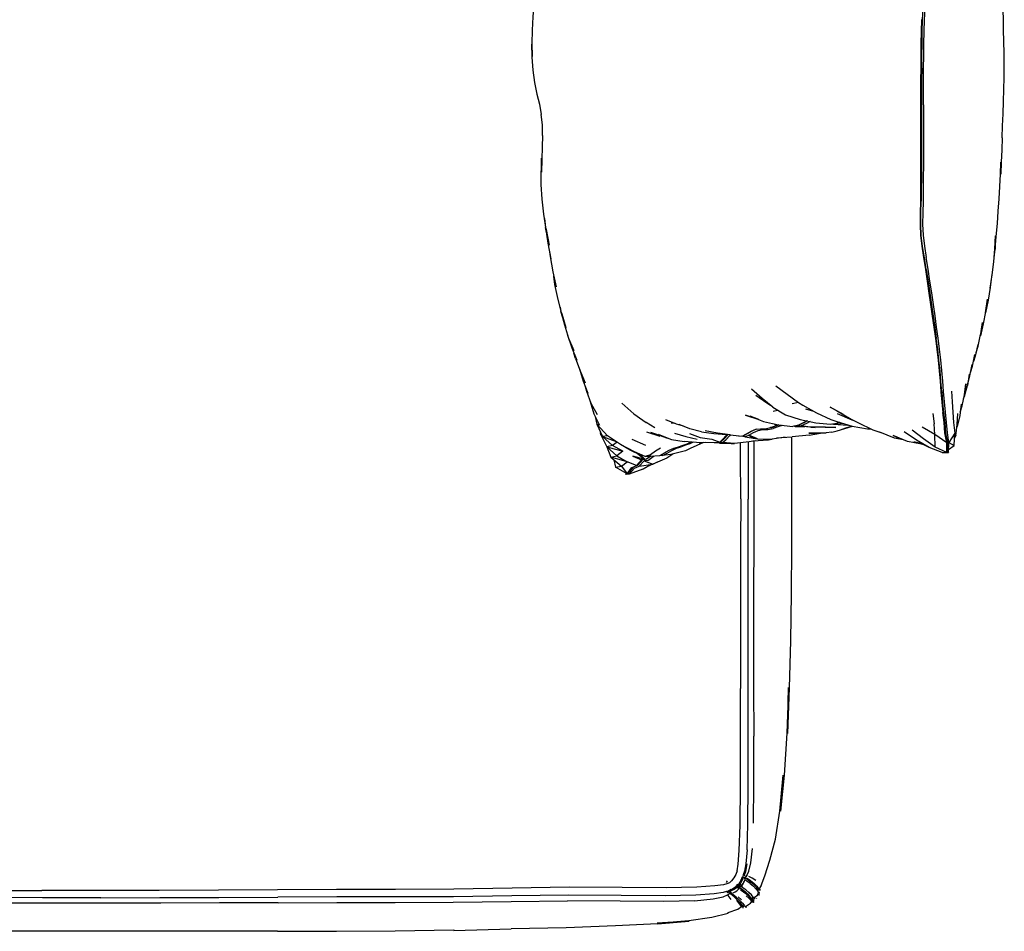
# Model space of a CAD drawing. Units: metres. Extents: x -0.39 to 0.91, y -0.41 to 0.86.
# Drawn here: x 0.23 to 0.91, y -0.41 to 0.22 of the extents above; entities that cross this region are included whole.
import ezdxf

# ---------------------------------------------------------------- set-up
doc = ezdxf.new("R2010")
doc.units = ezdxf.units.M
doc.header["$MEASUREMENT"] = 0

# ---------------------------------------------------------------- blocks, each defined once
blk = doc.blocks.new('e71f1d59-efa6-4c05-8903-e4223ba78866')
for p, q in [((0.85422, 0.14803), (0.85421, 0.13956)), ((0.61441, -0.0114), (0.61323, -0.00762)), ((0.88805, -0.02229), (0.88675, -0.03012)), ((0.62447, -0.04144), (0.62501, -0.04255)), ((0.74736, -0.04237), (0.74927, -0.04342)), ((0.75166, -0.04815), (0.75475, -0.04727)), ((0.78001, -0.04819), (0.77452, -0.04656)), ((0.86283, -0.04979), (0.8636, -0.05698)), ((0.66951, -0.05959), (0.66353, -0.05595)), ((0.68356, -0.05671), (0.68081, -0.05631)), ((0.75089, -0.05932), (0.74998, -0.05948)), ((0.75272, -0.05695), (0.75397, -0.05798)), ((0.75569, -0.05762), (0.75488, -0.05782)), ((0.76925, -0.05786), (0.77014, -0.05755)), ((0.77668, -0.05911), (0.77278, -0.05877)), ((0.77737, -0.0553), (0.77493, -0.0567)), ((0.796, -0.05641), (0.79682, -0.05616)), ((0.79777, -0.05578), (0.79682, -0.05616)), ((0.79966, -0.06059), (0.80295, -0.05941)), ((0.80295, -0.05941), (0.80627, -0.05841)), ((0.81734, -0.06024), (0.81939, -0.06033)), ((0.86415, -0.06441), (0.85523, -0.05929)), ((0.87964, -0.05874), (0.87974, -0.05729)), ((0.66319, -0.07203), (0.65361, -0.06787)), ((0.66366, -0.06252), (0.67282, -0.06534)), ((0.68096, -0.06777), (0.68992, -0.06927)), ((0.71925, -0.06431), (0.713, -0.06344)), ((0.72185, -0.06457), (0.73022, -0.06546)), ((0.73196, -0.06602), (0.72937, -0.06538)), ((0.73022, -0.06546), (0.73112, -0.06523)), ((0.73196, -0.06602), (0.73802, -0.06674)), ((0.75998, -0.06621), (0.75099, -0.06754)), ((0.75409, -0.06667), (0.76499, -0.06581)), ((0.76458, -0.06584), (0.76457, -0.08005)), ((0.77672, -0.06469), (0.76499, -0.06581)), ((0.87776, -0.06704), (0.87871, -0.0653)), ((0.67697, -0.07666), (0.67947, -0.07516)), ((0.69258, -0.06938), (0.68992, -0.06927)), ((0.70122, -0.07007), (0.69258, -0.06938)), ((0.70465, -0.06989), (0.70122, -0.07007)), ((0.71079, -0.0702), (0.70328, -0.06983)), ((0.71466, -0.06953), (0.71549, -0.06922)), ((0.73944, -0.06859), (0.73508, -0.06943)), ((0.85692, -0.07179), (0.85338, -0.0704)), ((0.64099, -0.08188), (0.64209, -0.08709)), ((0.65757, -0.08563), (0.66101, -0.08179)), ((0.66359, -0.0815), (0.66272, -0.08162)), ((0.66657, -0.07937), (0.66359, -0.0815)), ((0.66633, -0.07939), (0.66628, -0.07941)), ((0.65862, -0.08628), (0.66207, -0.08263)), ((0.72914, -0.10913), (0.72911, -0.14034)), ((0.73144, -0.36988), (0.73117, -0.36963)), ((0.71921, -0.37588), (0.72006, -0.37484)), ((0.72796, -0.37638), (0.7294, -0.37769)), ((0.73198, -0.37121), (0.73093, -0.37022)), ((0.73217, -0.37389), (0.73213, -0.37302)), ((0.73284, -0.37202), (0.73268, -0.37187)), ((0.73318, -0.37147), (0.73308, -0.37138)), ((0.71931, -0.38221), (0.72024, -0.38184)), ((0.71935, -0.38205), (0.72046, -0.38309)), ((0.72184, -0.38348), (0.71997, -0.38177)), ((0.72091, -0.38135), (0.72262, -0.38292)), ((0.72136, -0.38333), (0.72104, -0.38369)), ((0.72294, -0.38322), (0.72332, -0.38358)), ((0.72575, -0.37829), (0.72567, -0.37836)), ((0.72872, -0.37918), (0.7264, -0.3771)), ((0.72674, -0.37822), (0.727, -0.378)), ((0.72707, -0.3774), (0.72898, -0.37912)), ((0.7271, -0.37766), (0.72713, -0.37773)), ((0.72797, -0.38028), (0.72816, -0.37979)), ((0.72822, -0.3795), (0.72812, -0.3794)), ((0.72885, -0.37917), (0.72869, -0.37903)), ((0.72983, -0.37809), (0.73015, -0.37838)), ((0.74176, -0.38101), (0.7411, -0.38109)), ((0.74141, -0.38324), (0.74131, -0.38311)), ((0.74183, -0.38117), (0.74178, -0.3811)), ((0.74195, -0.38166), (0.74189, -0.38163)), ((0.74219, -0.38275), (0.74229, -0.38291)), ((0.72098, -0.38358), (0.7212, -0.38379)), ((0.72116, -0.38386), (0.72145, -0.38341)), ((0.7297, -0.38794), (0.72733, -0.38588)), ((0.73529, -0.38565), (0.7351, -0.38547)), ((0.73576, -0.38599), (0.73575, -0.38629)), ((0.73581, -0.38613), (0.73575, -0.38608)), ((0.73577, -0.38634), (0.73575, -0.38629)), ((0.73617, -0.38685), (0.73679, -0.38676)), ((0.73682, -0.38705), (0.73631, -0.38712)), ((0.73679, -0.38702), (0.73647, -0.38673)), ((0.7389, -0.38676), (0.73878, -0.3866)), ((0.7402, -0.38694), (0.74039, -0.38677)), ((0.74188, -0.38405), (0.7412, -0.38414)), ((0.74191, -0.38394), (0.74194, -0.38399)), ((0.72994, -0.39223), (0.73005, -0.39235)), ((0.73269, -0.39234), (0.73274, -0.39239)), ((0.73443, -0.39255), (0.73444, -0.39258)), ((0.40708, -0.4098), (0.12159, -0.40986))]:
    blk.add_line(p, q)
for points in [[(0.8556, 0.22422, 0), (0.85604, 0.23251, 0), (0.85649, 0.24096, 0), (0.85688, 0.24941, 0), (0.85725, 0.25785, 0), (0.85769, 0.26604, 0), (0.85845, 0.27423, 0), (0.85911, 0.28266, 0)], [(0.85655, 0.20745, 0), (0.85671, 0.21595, 0), (0.85692, 0.22417, 0), (0.85781, 0.24089, 0), (0.85821, 0.24934, 0), (0.85858, 0.25779, 0)], [(0.91185, 0.16728, 0), (0.91214, 0.17571, 0), (0.91235, 0.18413, 0), (0.91242, 0.19251, 0), (0.91235, 0.20084, 0), (0.91217, 0.20909, 0), (0.91197, 0.21726, 0), (0.91176, 0.22542, 0), (0.91146, 0.23359, 0), (0.91104, 0.24175, 0), (0.91054, 0.24989, 0)], [(0.58522, 0.23553, 0), (0.58452, 0.22627, 0), (0.58408, 0.21698, 0), (0.58396, 0.20773, 0), (0.58427, 0.19862, 0), (0.58395, 0.20729, 0), (0.58399, 0.19813, 0), (0.58456, 0.18914, 0)], [(0.85481, 0.22425, 0), (0.85461, 0.21607, 0), (0.85449, 0.20757, 0), (0.85438, 0.19909, 0), (0.85432, 0.19059, 0), (0.85426, 0.18209, 0), (0.85424, 0.17358, 0)], [(0.85502, 0.19055, 0), (0.85508, 0.19905, 0), (0.85522, 0.20752, 0), (0.85538, 0.21601, 0), (0.8556, 0.22422, 0)], [(0.85625, 0.16497, 0), (0.85626, 0.1735, 0), (0.85629, 0.18201, 0), (0.85635, 0.19051, 0), (0.8564, 0.19899, 0), (0.85655, 0.20745, 0)], [(0.58456, 0.18914, 0), (0.58569, 0.18049, 0), (0.58731, 0.17232, 0), (0.58922, 0.1655, 0), (0.59054, 0.15821, 0)], [(0.85502, 0.19055, 0), (0.85496, 0.18205, 0), (0.85493, 0.17354, 0), (0.85492, 0.16501, 0), (0.85491, 0.15649, 0), (0.85488, 0.14799, 0), (0.85484, 0.13952, 0), (0.85482, 0.1311, 0), (0.85481, 0.12274, 0), (0.85477, 0.11444, 0), (0.85469, 0.10615, 0), (0.85459, 0.0979, 0)], [(0.85424, 0.17358, 0), (0.85424, 0.16505, 0), (0.85424, 0.15653, 0), (0.85422, 0.14803, 0)], [(0.85625, 0.16497, 0), (0.85624, 0.15645, 0), (0.85621, 0.14795, 0), (0.85618, 0.13948, 0), (0.85615, 0.13107, 0), (0.85614, 0.12272, 0), (0.85609, 0.11442, 0), (0.85601, 0.10616, 0), (0.85591, 0.09792, 0), (0.85575, 0.08981, 0), (0.85566, 0.08197, 0), (0.85598, 0.07437, 0), (0.85689, 0.06676, 0), (0.85818, 0.05887, 0)], [(0.91093, 0.14202, 0), (0.91122, 0.15043, 0), (0.91153, 0.15885, 0), (0.91185, 0.16728, 0)], [(0.59145, 0.14359, 0), (0.59137, 0.15121, 0), (0.59054, 0.15821, 0)], [(0.59145, 0.14359, 0), (0.59122, 0.13561, 0), (0.59089, 0.12715, 0), (0.59074, 0.11812, 0), (0.59077, 0.12795, 0), (0.59043, 0.1191, 0)], [(0.85421, 0.13956, 0), (0.8542, 0.13114, 0), (0.85422, 0.12279, 0), (0.8542, 0.11448, 0)], [(0.91093, 0.14202, 0), (0.91063, 0.1336, 0), (0.91029, 0.12518, 0), (0.9099, 0.11673, 0), (0.91005, 0.12506, 0)], [(0.9082, 0.09111, 0), (0.90878, 0.09972, 0), (0.90932, 0.10822, 0), (0.90975, 0.11667, 0), (0.91005, 0.12506, 0)], [(0.59384, 0.07818, 0), (0.59218, 0.08895, 0), (0.59107, 0.09948, 0), (0.5905, 0.10959, 0), (0.59043, 0.1191, 0)], [(0.8542, 0.11448, 0), (0.85415, 0.10618, 0), (0.85407, 0.09791, 0), (0.85392, 0.08976, 0), (0.85382, 0.08186, 0), (0.85411, 0.07422, 0), (0.85499, 0.06662, 0), (0.85628, 0.05874, 0)], [(0.8582, 0.05051, 0), (0.85687, 0.05866, 0), (0.85557, 0.06654, 0), (0.85467, 0.07419, 0), (0.85435, 0.08186, 0), (0.85444, 0.08977, 0), (0.85459, 0.0979, 0)], [(0.90639, 0.07389, 0), (0.90599, 0.06452, 0), (0.90687, 0.0735, 0), (0.90758, 0.08238, 0), (0.9082, 0.09111, 0)], [(0.59263, 0.08606, 0), (0.59338, 0.0796, 0), (0.59503, 0.06877, 0), (0.59723, 0.05799, 0)], [(0.59384, 0.07818, 0), (0.59609, 0.0674, 0), (0.59338, 0.0796, 0), (0.59384, 0.07818, 0)], [(0.90526, 0.05848, 0), (0.90599, 0.06452, 0), (0.90581, 0.06492, 0), (0.90639, 0.07389, 0)], [(0.59595, 0.06426, 0), (0.59657, 0.0596, 0), (0.59848, 0.04887, 0), (0.60086, 0.03839, 0)], [(0.90253, 0.0376, 0), (0.90397, 0.04672, 0), (0.90504, 0.05584, 0), (0.90581, 0.06492, 0)], [(0.85628, 0.05874, 0), (0.85762, 0.05058, 0), (0.85887, 0.0423, 0), (0.86005, 0.0341, 0), (0.86121, 0.02602, 0), (0.86235, 0.01807, 0), (0.86345, 0.01026, 0)], [(0.86742, -0.00487, 0), (0.86642, 0.00272, 0), (0.86535, 0.01041, 0), (0.86424, 0.01822, 0), (0.8631, 0.02617, 0), (0.86193, 0.03424, 0), (0.86076, 0.04244, 0), (0.85952, 0.05071, 0), (0.85818, 0.05887, 0)], [(0.8582, 0.05051, 0), (0.85945, 0.04224, 0), (0.86062, 0.03403, 0), (0.86179, 0.02594, 0), (0.86294, 0.01798, 0), (0.86405, 0.01015, 0), (0.86513, 0.00245, 0)], [(0.6036, 0.02426, 0), (0.60419, 0.02137, 0), (0.60476, 0.01968, 0), (0.60224, 0.02964, 0), (0.60003, 0.04004, 0), (0.59918, 0.04581, 0)], [(0.90365, 0.04717, 0), (0.90259, 0.03805, 0), (0.90119, 0.02903, 0), (0.89943, 0.02031, 0)], [(0.89943, 0.02031, 0), (0.90071, 0.02978, 0), (0.89941, 0.02109, 0), (0.89783, 0.01264, 0), (0.89589, 0.00435, 0), (0.89735, 0.0137, 0), (0.89598, 0.00534, 0)], [(0.60476, 0.01968, 0), (0.60755, 0.01021, 0), (0.60419, 0.02137, 0), (0.60662, 0.01187, 0), (0.60951, 0.00281, 0), (0.61307, -0.00587, 0)], [(0.86345, 0.01026, 0), (0.86452, 0.00257, 0), (0.86552, -0.00502, 0), (0.86641, -0.0125, 0), (0.86712, -0.01993, 0), (0.86773, -0.02729, 0), (0.86834, -0.03456, 0), (0.86894, -0.04179, 0), (0.86968, -0.0489, 0)], [(0.61536, -0.01284, 0), (0.61189, -0.00433, 0), (0.60893, 0.00454, 0)], [(0.86892, -0.03473, 0), (0.86833, -0.02746, 0), (0.86773, -0.02009, 0), (0.86701, -0.01266, 0), (0.86613, -0.00515, 0), (0.86513, 0.00245, 0)], [(0.89277, -0.00732, 0), (0.89414, -0.00288, 0), (0.89598, 0.00534, 0)], [(0.8702, -0.03442, 0), (0.86961, -0.02714, 0), (0.86901, -0.01978, 0), (0.86831, -0.01235, 0), (0.86742, -0.00487, 0)], [(0.89399, -0.00175, 0), (0.89222, -0.00984, 0), (0.89102, -0.01362, 0)], [(0.61441, -0.0114, 0), (0.61745, -0.01995, 0), (0.62093, -0.02833, 0)], [(0.88898, -0.02125, 0), (0.89039, -0.01668, 0), (0.89204, -0.00868, 0)], [(0.61701, -0.01872, 0), (0.61952, -0.02709, 0), (0.62281, -0.03547, 0)], [(0.88681, -0.02979, 0), (0.88857, -0.0234, 0), (0.89007, -0.01554, 0)], [(0.62104, -0.03095, 0), (0.62188, -0.03424, 0), (0.62501, -0.04255, 0), (0.62929, -0.05038, 0)], [(0.75155, -0.04527, 0), (0.744, -0.03915, 0), (0.73671, -0.03285, 0)], [(0.75368, -0.03044, 0), (0.76157, -0.03625, 0), (0.76945, -0.04195, 0), (0.76486, -0.04298, 0)], [(0.88407, -0.03959, 0), (0.88474, -0.03773, 0), (0.8847, -0.03674, 0), (0.88578, -0.02898, 0), (0.88474, -0.03773, 0), (0.88675, -0.03012, 0)], [(0.62433, -0.04074, 0), (0.62447, -0.04144, 0), (0.62711, -0.04981, 0)], [(0.7396, -0.03704, 0), (0.74736, -0.04237, 0), (0.74986, -0.0439, 0)], [(0.86892, -0.03473, 0), (0.86952, -0.04194, 0), (0.87024, -0.04905, 0), (0.87105, -0.05618, 0), (0.8716, -0.06334, 0), (0.87301, -0.07009, 0), (0.87306, -0.07642, 0), (0.87248, -0.07684, 0), (0.87249, -0.07003, 0), (0.86415, -0.06441, 0), (0.8636, -0.05698, 0)], [(0.87397, -0.06992, 0), (0.87284, -0.06307, 0), (0.87228, -0.05594, 0), (0.8715, -0.04877, 0), (0.87079, -0.04165, 0), (0.8702, -0.03442, 0)], [(0.87563, -0.03425, 0), (0.87618, -0.04155, 0), (0.87668, -0.04882, 0), (0.87719, -0.05604, 0), (0.878, -0.06341, 0), (0.87397, -0.06992, 0), (0.87745, -0.07195, 0)], [(0.88172, -0.0487, 0), (0.88301, -0.04436, 0), (0.8847, -0.03674, 0)], [(0.65266, -0.04805, 0), (0.64648, -0.0426, 0), (0.65489, -0.04995, 0), (0.66104, -0.05441, 0), (0.66353, -0.05595, 0)], [(0.75155, -0.04527, 0), (0.76028, -0.05053, 0), (0.7706, -0.05378, 0), (0.78149, -0.05622, 0), (0.79165, -0.05708, 0)], [(0.76945, -0.04195, 0), (0.77242, -0.04397, 0), (0.78189, -0.04924, 0), (0.7918, -0.05389, 0), (0.79597, -0.05514, 0), (0.80671, -0.05854, 0), (0.81734, -0.06024, 0)], [(0.80062, -0.05048, 0), (0.79144, -0.04526, 0), (0.7958, -0.04762, 0), (0.80584, -0.05358, 0)], [(0.88246, -0.04328, 0), (0.88141, -0.05097, 0), (0.87964, -0.05874, 0), (0.87951, -0.05909, 0)], [(0.62711, -0.04981, 0), (0.63093, -0.05783, 0), (0.62916, -0.05708, 0), (0.63297, -0.06579, 0)], [(0.62806, -0.05179, 0), (0.62916, -0.05708, 0), (0.63644, -0.06526, 0)], [(0.68931, -0.05845, 0), (0.68446, -0.05708, 0), (0.67713, -0.05406, 0)], [(0.73848, -0.05298, 0), (0.73245, -0.0509, 0), (0.74174, -0.05396, 0), (0.73567, -0.05164, 0), (0.7451, -0.05517, 0), (0.75553, -0.0576, 0), (0.76544, -0.05871, 0)], [(0.79622, -0.04969, 0), (0.80649, -0.05406, 0), (0.80773, -0.0545, 0)], [(0.80584, -0.05358, 0), (0.81069, -0.05591, 0), (0.82095, -0.06112, 0), (0.82799, -0.06345, 0)], [(0.87249, -0.07003, 0), (0.87104, -0.0632, 0), (0.8705, -0.05606, 0), (0.86968, -0.0489, 0)], [(0.87369, -0.07467, 0), (0.87745, -0.07195, 0), (0.878, -0.06341, 0), (0.87871, -0.0653, 0), (0.87974, -0.05729, 0), (0.88001, -0.04972, 0)], [(0.70189, -0.0625, 0), (0.6939, -0.0603, 0), (0.68643, -0.0573, 0)], [(0.72754, -0.06519, 0), (0.73022, -0.06546, 0), (0.73325, -0.06381, 0), (0.73643, -0.06191, 0), (0.73961, -0.0607, 0), (0.74281, -0.06043, 0), (0.7462, -0.06034, 0), (0.74998, -0.05948, 0), (0.75397, -0.05798, 0)], [(0.74012, -0.06066, 0), (0.73734, -0.0618, 0), (0.73414, -0.06371, 0), (0.73112, -0.06523, 0)], [(0.73196, -0.06602, 0), (0.73491, -0.06475, 0), (0.73809, -0.06288, 0), (0.74136, -0.06141, 0), (0.74464, -0.06089, 0), (0.74803, -0.06085, 0), (0.75177, -0.06023, 0)], [(0.74883, -0.05974, 0), (0.75089, -0.05932, 0), (0.75488, -0.05782, 0)], [(0.75856, -0.05794, 0), (0.75576, -0.05881, 0), (0.75177, -0.06023, 0)], [(0.77514, -0.0548, 0), (0.77303, -0.056, 0), (0.76925, -0.05786, 0), (0.76544, -0.05871, 0)], [(0.77493, -0.0567, 0), (0.77122, -0.05826, 0), (0.76743, -0.0589, 0), (0.76612, -0.05855, 0)], [(0.76743, -0.0589, 0), (0.77368, -0.05875, 0), (0.77122, -0.05826, 0)], [(0.77553, -0.05488, 0), (0.77392, -0.05581, 0), (0.77014, -0.05755, 0)], [(0.78794, -0.0592, 0), (0.79539, -0.05954, 0), (0.78805, -0.0592, 0), (0.77734, -0.0592, 0), (0.77122, -0.05826, 0)], [(0.77805, -0.0592, 0), (0.781, -0.0595, 0), (0.77759, -0.0592, 0)], [(0.79165, -0.05708, 0), (0.796, -0.05641, 0), (0.79764, -0.05574, 0)], [(0.79235, -0.05697, 0), (0.79357, -0.05721, 0), (0.79781, -0.05696, 0), (0.79948, -0.05632, 0)], [(0.79252, -0.06262, 0), (0.79622, -0.06182, 0), (0.80697, -0.05858, 0)], [(0.79357, -0.05721, 0), (0.80372, -0.0577, 0), (0.80389, -0.05769, 0)], [(0.81889, -0.06031, 0), (0.81918, -0.0604, 0), (0.8196, -0.06044, 0)], [(0.86443, -0.07299, 0), (0.8563, -0.06738, 0), (0.84825, -0.06135, 0)], [(0.63297, -0.06579, 0), (0.63184, -0.06446, 0), (0.6317, -0.06288, 0)], [(0.63184, -0.06446, 0), (0.6361, -0.07296, 0), (0.64299, -0.07912, 0), (0.65029, -0.08331, 0)], [(0.67343, -0.07384, 0), (0.66998, -0.07581, 0), (0.66636, -0.07839, 0), (0.66282, -0.07962, 0), (0.65537, -0.0764, 0), (0.6456, -0.07114, 0), (0.63644, -0.06526, 0), (0.63297, -0.06579, 0), (0.64262, -0.06923, 0)], [(0.64329, -0.06966, 0), (0.63997, -0.072, 0), (0.63297, -0.06579, 0)], [(0.66649, -0.06272, 0), (0.66921, -0.06371, 0), (0.67817, -0.06675, 0)], [(0.67817, -0.06675, 0), (0.67209, -0.06436, 0), (0.68096, -0.06777, 0)], [(0.68321, -0.06331, 0), (0.69106, -0.06565, 0), (0.69885, -0.06747, 0)], [(0.69345, -0.06349, 0), (0.70089, -0.0663, 0), (0.709, -0.06744, 0), (0.71466, -0.06953, 0), (0.71263, -0.07012, 0), (0.71079, -0.0702, 0)], [(0.70189, -0.0625, 0), (0.71039, -0.06371, 0), (0.71925, -0.06431, 0)], [(0.72185, -0.06457, 0), (0.713, -0.06344, 0), (0.70453, -0.06182, 0)], [(0.71961, -0.06435, 0), (0.71709, -0.06712, 0), (0.71466, -0.06953, 0)], [(0.71549, -0.06922, 0), (0.71792, -0.067, 0), (0.72027, -0.06442, 0)], [(0.73508, -0.06943, 0), (0.72495, -0.0705, 0), (0.71645, -0.06994, 0), (0.71881, -0.068, 0)], [(0.71881, -0.068, 0), (0.72153, -0.06499, 0), (0.72236, -0.06464, 0)], [(0.74076, -0.06741, 0), (0.73491, -0.06475, 0), (0.73802, -0.06674, 0)], [(0.73767, -0.06871, 0), (0.7484, -0.06799, 0), (0.75086, -0.06756, 0), (0.75093, -0.06754, 0)], [(0.73802, -0.06674, 0), (0.74076, -0.06741, 0), (0.75099, -0.06754, 0)], [(0.79252, -0.06262, 0), (0.78862, -0.06304, 0), (0.77658, -0.0634, 0), (0.78068, -0.06326, 0), (0.78862, -0.06304, 0), (0.78459, -0.06333, 0)], [(0.77672, -0.06469, 0), (0.78063, -0.06417, 0), (0.78459, -0.06333, 0)], [(0.84205, -0.06796, 0), (0.83619, -0.06675, 0), (0.82593, -0.06261, 0)], [(0.85481, -0.07096, 0), (0.84507, -0.06912, 0), (0.83506, -0.06504, 0), (0.84102, -0.06756, 0)], [(0.86011, -0.07337, 0), (0.85137, -0.06824, 0), (0.84277, -0.06254, 0)], [(0.86929, -0.07684, 0), (0.87248, -0.07684, 0), (0.86443, -0.07299, 0), (0.86415, -0.06441, 0)], [(0.64724, -0.07586, 0), (0.63997, -0.072, 0), (0.6361, -0.07296, 0), (0.64724, -0.07586, 0), (0.64299, -0.07912, 0)], [(0.63612, -0.07297, 0), (0.63882, -0.08007, 0), (0.64631, -0.08633, 0), (0.65029, -0.08331, 0), (0.63882, -0.08007, 0), (0.64299, -0.07912, 0)], [(0.66282, -0.07962, 0), (0.65957, -0.07863, 0), (0.65224, -0.07525, 0), (0.6456, -0.07114, 0)], [(0.67294, -0.07895, 0), (0.67624, -0.07706, 0), (0.67947, -0.07516, 0)], [(0.67346, -0.07865, 0), (0.67478, -0.07893, 0), (0.6781, -0.07721, 0), (0.68133, -0.07537, 0), (0.68458, -0.07383, 0), (0.68781, -0.07279, 0)], [(0.70328, -0.06996, 0), (0.69409, -0.07409, 0), (0.69075, -0.07572, 0), (0.68055, -0.07828, 0), (0.67478, -0.07893, 0)], [(0.6762, -0.07708, 0), (0.67697, -0.07666, 0), (0.67989, -0.07497, 0)], [(0.67947, -0.07516, 0), (0.68272, -0.0737, 0), (0.68597, -0.07277, 0), (0.68904, -0.07175, 0), (0.69188, -0.07077, 0), (0.69443, -0.06958, 0), (0.69452, -0.06953, 0)], [(0.69609, -0.06966, 0), (0.69371, -0.07069, 0), (0.69087, -0.07168, 0), (0.68781, -0.07279, 0)], [(0.70234, -0.07001, 0), (0.70054, -0.07074, 0), (0.7024, -0.07001, 0)], [(0.71645, -0.06994, 0), (0.71443, -0.07026, 0), (0.71269, -0.0701, 0)], [(0.71443, -0.07026, 0), (0.72263, -0.07058, 0), (0.72495, -0.0705, 0)], [(0.72914, -0.10913, 0), (0.7291, -0.07894, 0), (0.72908, -0.07006, 0)], [(0.73436, -0.0695, 0), (0.73439, -0.07911, 0), (0.73443, -0.10922, 0)], [(0.73821, -0.06883, 0), (0.73824, -0.07941, 0), (0.73827, -0.10938, 0), (0.73823, -0.14036, 0), (0.73814, -0.17299, 0), (0.73809, -0.20659, 0), (0.73814, -0.24032, 0), (0.73823, -0.27414, 0)], [(0.85338, -0.0704, 0), (0.84961, -0.06935, 0), (0.85466, -0.0709, 0)], [(0.86929, -0.07684, 0), (0.86011, -0.07337, 0), (0.85692, -0.07179, 0)], [(0.87256, -0.07678, 0), (0.87357, -0.07681, 0), (0.87397, -0.06992, 0)], [(0.87306, -0.07605, 0), (0.87357, -0.07681, 0), (0.87303, -0.07319, 0)], [(0.65957, -0.07863, 0), (0.66272, -0.08162, 0), (0.66021, -0.08187, 0), (0.6568, -0.08586, 0), (0.65757, -0.08563, 0), (0.65408, -0.08714, 0), (0.65094, -0.09125, 0)], [(0.65774, -0.07779, 0), (0.66272, -0.08162, 0), (0.65405, -0.07926, 0), (0.66021, -0.08187, 0)], [(0.66628, -0.07941, 0), (0.66282, -0.07962, 0), (0.67294, -0.07895, 0)], [(0.66458, -0.0824, 0), (0.66822, -0.07956, 0), (0.66891, -0.07922, 0)], [(0.68205, -0.0779, 0), (0.67788, -0.08076, 0), (0.66802, -0.08493, 0)], [(0.76457, -0.08005, 0), (0.76454, -0.11088, 0), (0.76445, -0.14241, 0), (0.76423, -0.1748, 0), (0.76377, -0.20771, 0), (0.76295, -0.24056, 0)], [(0.65019, -0.09163, 0), (0.64209, -0.08709, 0), (0.64631, -0.08633, 0), (0.65019, -0.09163, 0), (0.64888, -0.09212, 0)], [(0.66118, -0.08833, 0), (0.65172, -0.09178, 0), (0.64988, -0.09216, 0)], [(0.65094, -0.09125, 0), (0.65019, -0.09163, 0), (0.65332, -0.08747, 0), (0.6568, -0.08586, 0), (0.65029, -0.08331, 0)], [(0.65172, -0.09178, 0), (0.65521, -0.08773, 0), (0.65862, -0.08628, 0), (0.66802, -0.08493, 0)], [(0.6568, -0.08586, 0), (0.65408, -0.08714, 0), (0.65332, -0.08747, 0)], [(0.66802, -0.08493, 0), (0.66429, -0.08658, 0), (0.66118, -0.08833, 0), (0.6648, -0.08636, 0)], [(0.66458, -0.0824, 0), (0.66207, -0.08263, 0), (0.66802, -0.08493, 0), (0.67141, -0.08328, 0)], [(0.73426, -0.20686, 0), (0.73431, -0.17312, 0), (0.7344, -0.14034, 0), (0.73443, -0.10922, 0)], [(0.72911, -0.14034, 0), (0.72904, -0.17321, 0), (0.729, -0.20705, 0), (0.72904, -0.24103, 0)], [(0.73439, -0.30795, 0), (0.73439, -0.27473, 0), (0.73431, -0.24075, 0), (0.73426, -0.20686, 0)], [(0.72668, -0.36788, 0), (0.72738, -0.36326, 0), (0.72816, -0.35375, 0), (0.72881, -0.33609, 0), (0.72909, -0.30843, 0), (0.7291, -0.27511, 0), (0.72904, -0.24103, 0)], [(0.76295, -0.24056, 0), (0.76164, -0.27227, 0), (0.76236, -0.24032, 0), (0.76116, -0.27204, 0), (0.75933, -0.30129, 0), (0.75681, -0.32632, 0), (0.7587, -0.30116, 0)], [(0.73798, -0.33465, 0), (0.73823, -0.3072, 0), (0.73823, -0.27414, 0)], [(0.74341, -0.37807, 0), (0.74587, -0.37127, 0), (0.74944, -0.36041, 0), (0.7533, -0.34571, 0), (0.75634, -0.32621, 0), (0.7587, -0.30116, 0)], [(0.73359, -0.35313, 0), (0.73416, -0.33552, 0), (0.73439, -0.30795, 0)], [(0.73359, -0.35313, 0), (0.73275, -0.36288, 0), (0.73178, -0.36808, 0), (0.73096, -0.37052, 0), (0.73055, -0.3715, 0), (0.7304, -0.37185, 0)], [(0.73376, -0.37118, 0), (0.73344, -0.37104, 0), (0.73483, -0.36806, 0), (0.73627, -0.36226, 0), (0.73734, -0.35225, 0)], [(0.72668, -0.36788, 0), (0.72579, -0.37032, 0), (0.72444, -0.37263, 0), (0.72284, -0.37469, 0)], [(0.73177, -0.37067, 0), (0.73267, -0.36819, 0), (0.73368, -0.36296, 0)], [(0.72284, -0.37469, 0), (0.72125, -0.37604, 0), (0.7196, -0.37687, 0), (0.71721, -0.37752, 0), (0.71125, -0.37825, 0), (0.6986, -0.37912, 0), (0.67733, -0.37963, 0), (0.64671, -0.37943, 0)], [(0.72905, -0.37477, 0), (0.72853, -0.37563, 0), (0.72787, -0.3768, 0), (0.72739, -0.37742, 0), (0.72805, -0.37713, 0)], [(0.72944, -0.37864, 0), (0.72944, -0.37861, 0), (0.72944, -0.37856, 0), (0.72928, -0.37839, 0), (0.72901, -0.37811, 0), (0.7287, -0.37779, 0), (0.72837, -0.37746, 0), (0.72907, -0.37656, 0), (0.72972, -0.37534, 0), (0.73029, -0.37415, 0)], [(0.73017, -0.37272, 0), (0.72937, -0.37398, 0), (0.72901, -0.37439, 0)], [(0.72998, -0.37278, 0), (0.72944, -0.37387, 0), (0.72905, -0.37477, 0)], [(0.73771, -0.38603, 0), (0.73668, -0.3846, 0), (0.7349, -0.38276, 0), (0.73265, -0.38095, 0), (0.73069, -0.37955, 0), (0.72971, -0.37885, 0), (0.72944, -0.37864, 0), (0.73026, -0.37764, 0), (0.73107, -0.37631, 0), (0.73178, -0.37501, 0)], [(0.72998, -0.37278, 0), (0.73027, -0.37215, 0), (0.7304, -0.37185, 0)], [(0.73162, -0.37503, 0), (0.73098, -0.37631, 0), (0.73024, -0.3776, 0), (0.73101, -0.37628, 0), (0.73162, -0.37503, 0)], [(0.73088, -0.37252, 0), (0.7307, -0.37318, 0), (0.73029, -0.37415, 0)], [(0.73065, -0.37195, 0), (0.73099, -0.37211, 0), (0.73132, -0.37226, 0), (0.73162, -0.37239, 0)], [(0.73162, -0.37239, 0), (0.73187, -0.3725, 0), (0.73202, -0.37254, 0), (0.73208, -0.37251, 0)], [(0.73178, -0.37501, 0), (0.73217, -0.37389, 0), (0.73209, -0.3739, 0), (0.732, -0.37392, 0)], [(0.73249, -0.37213, 0), (0.73208, -0.37247, 0), (0.73213, -0.37302, 0), (0.73208, -0.37251, 0), (0.73247, -0.37217, 0), (0.73337, -0.37109, 0), (0.73249, -0.37213, 0)], [(0.73208, -0.37251, 0), (0.73208, -0.37247, 0), (0.73222, -0.37255, 0), (0.73313, -0.3732, 0), (0.73525, -0.37476, 0), (0.73774, -0.37681, 0), (0.73963, -0.37876, 0), (0.7407, -0.38022, 0)], [(0.73562, -0.37649, 0), (0.73347, -0.37488, 0), (0.73244, -0.37409, 0)], [(0.73369, -0.37293, 0), (0.73585, -0.37447, 0), (0.73838, -0.37647, 0), (0.74031, -0.37839, 0), (0.74141, -0.37983, 0)], [(0.73971, -0.37454, 0), (0.73712, -0.37295, 0), (0.73487, -0.37176, 0)], [(0.73562, -0.37649, 0), (0.7381, -0.37855, 0), (0.74001, -0.38051, 0), (0.74109, -0.38198, 0), (0.74141, -0.38269, 0), (0.7415, -0.38286, 0), (0.74185, -0.38279, 0)], [(-0.08275, -0.38084, 0), (-0.04184, -0.38084, 0), (-0.00091, -0.38087, 0), (0.04003, -0.38097, 0), (0.08096, -0.38112, 0), (0.12179, -0.38129, 0), (0.16246, -0.38142, 0), (0.20297, -0.3815, 0), (0.24337, -0.38155, 0)], [(0.40718, -0.38096, 0), (0.366, -0.38123, 0), (0.32485, -0.38143, 0), (0.28393, -0.38154, 0), (0.24337, -0.38155, 0)], [(0.64671, -0.37943, 0), (0.60985, -0.37924, 0), (0.57032, -0.37976, 0), (0.52975, -0.38047, 0), (0.48904, -0.38072, 0), (0.44822, -0.38077, 0), (0.40718, -0.38096, 0)], [(0.71931, -0.38221, 0), (0.71692, -0.3829, 0), (0.71065, -0.38382, 0), (0.69791, -0.38474, 0), (0.6767, -0.38519, 0), (0.64616, -0.38489, 0), (0.6094, -0.38462, 0), (0.57, -0.3851, 0)], [(0.72657, -0.37884, 0), (0.72689, -0.37914, 0), (0.7263, -0.3797, 0), (0.72537, -0.38032, 0), (0.72422, -0.38096, 0), (0.72303, -0.38156, 0), (0.72203, -0.38203, 0), (0.72138, -0.38228, 0), (0.72096, -0.38244, 0), (0.72049, -0.38264, 0), (0.71949, -0.38305, 0)], [(0.7269, -0.37838, 0), (0.72674, -0.37822, 0), (0.72632, -0.37863, 0), (0.72554, -0.37917, 0), (0.72445, -0.37983, 0), (0.72371, -0.38034, 0), (0.72282, -0.38071, 0), (0.7217, -0.38124, 0), (0.72102, -0.38154, 0), (0.72065, -0.38168, 0), (0.72024, -0.38184, 0)], [(0.72109, -0.38373, 0), (0.72146, -0.38339, 0), (0.72198, -0.38335, 0), (0.72143, -0.38338, 0), (0.72194, -0.38339, 0), (0.72279, -0.38336, 0)], [(0.72112, -0.38277, 0), (0.72127, -0.38302, 0), (0.7214, -0.38325, 0), (0.72146, -0.38339, 0)], [(0.72427, -0.38574, 0), (0.72228, -0.38411, 0), (0.72145, -0.38341, 0), (0.72136, -0.38333, 0), (0.72143, -0.38338, 0)], [(0.72279, -0.38336, 0), (0.72189, -0.38338, 0), (0.72136, -0.38333, 0)], [(0.72261, -0.3806, 0), (0.72207, -0.38092, 0), (0.7218, -0.38102, 0)], [(0.72394, -0.38304, 0), (0.72523, -0.38237, 0), (0.72646, -0.38161, 0)], [(0.72618, -0.37762, 0), (0.72899, -0.38005, 0), (0.72822, -0.3795, 0)], [(0.72797, -0.38029, 0), (0.72742, -0.38089, 0), (0.72646, -0.38161, 0)], [(0.72749, -0.37976, 0), (0.7272, -0.37945, 0), (0.72689, -0.37914, 0), (0.72714, -0.37863, 0), (0.7269, -0.37838, 0), (0.72713, -0.37821, 0)], [(0.7271, -0.37766, 0), (0.7269, -0.37792, 0), (0.72703, -0.37776, 0), (0.72739, -0.37742, 0)], [(0.72739, -0.37742, 0), (0.7271, -0.37766, 0), (0.7275, -0.37756, 0)], [(0.72805, -0.37713, 0), (0.7275, -0.37756, 0), (0.72713, -0.37773, 0), (0.72721, -0.37794, 0), (0.72741, -0.37822, 0)], [(0.72797, -0.38029, 0), (0.72816, -0.37979, 0), (0.72813, -0.37974, 0), (0.72796, -0.37954, 0), (0.72769, -0.37925, 0), (0.72741, -0.37893, 0), (0.72714, -0.37863, 0)], [(0.72806, -0.37933, 0), (0.72787, -0.37912, 0), (0.72761, -0.37882, 0), (0.72734, -0.3785, 0)], [(0.72829, -0.37924, 0), (0.7282, -0.37915, 0), (0.72812, -0.37907, 0), (0.72792, -0.37885, 0), (0.72767, -0.37854, 0), (0.72741, -0.37822, 0)], [(0.72797, -0.38028, 0), (0.72794, -0.38024, 0), (0.72777, -0.38005, 0), (0.72749, -0.37976, 0)], [(0.7282, -0.37915, 0), (0.72812, -0.3794, 0), (0.72816, -0.37979, 0), (0.72812, -0.3794, 0), (0.7282, -0.37915, 0), (0.72869, -0.37901, 0), (0.7282, -0.37915, 0)], [(0.72829, -0.37924, 0), (0.72903, -0.37978, 0), (0.73085, -0.38106, 0), (0.73303, -0.3828, 0), (0.73476, -0.38459, 0)], [(0.72899, -0.38006, 0), (0.73082, -0.38135, 0), (0.73301, -0.38309, 0), (0.73475, -0.38489, 0), (0.73575, -0.38629, 0)], [(0.73333, -0.38434, 0), (0.73101, -0.38255, 0), (0.7291, -0.38118, 0)], [(0.72917, -0.38056, 0), (0.73104, -0.38189, 0), (0.73328, -0.38365, 0), (0.73509, -0.38545, 0)], [(0.72944, -0.37861, 0), (0.73024, -0.3776, 0), (0.72944, -0.37861, 0)], [(0.74141, -0.38269, 0), (0.74111, -0.38397, 0), (0.74031, -0.3852, 0), (0.73923, -0.38619, 0), (0.738, -0.38674, 0)], [(0.7407, -0.38022, 0), (0.74101, -0.38093, 0), (0.7411, -0.38109, 0)], [(0.7407, -0.38022, 0), (0.74083, -0.38087, 0), (0.74109, -0.38198, 0)], [(0.74089, -0.38112, 0), (0.74099, -0.38123, 0), (0.74117, -0.38145, 0)], [(0.74341, -0.37807, 0), (0.74174, -0.38053, 0), (0.74101, -0.38093, 0)], [(0.74141, -0.37983, 0), (0.74174, -0.38053, 0), (0.74185, -0.38069, 0), (0.7422, -0.38063, 0), (0.74251, -0.38062, 0), (0.74247, -0.38084, 0)], [(0.74175, -0.38106, 0), (0.74153, -0.38079, 0), (0.74144, -0.38069, 0)], [(0.74248, -0.38321, 0), (0.74236, -0.38344, 0), (0.74209, -0.3833, 0), (0.74214, -0.383, 0), (0.74217, -0.38278, 0), (0.74185, -0.38279, 0)], [(0.74247, -0.38084, 0), (0.74243, -0.38113, 0), (0.7427, -0.38127, 0)], [(0.28433, -0.38651, 0), (0.24362, -0.38648, 0), (0.20297, -0.38641, 0)], [(0.40764, -0.38994, 0), (0.36677, -0.39013, 0), (0.32589, -0.39027, 0), (0.28499, -0.39032, 0), (0.24403, -0.39029, 0), (0.20298, -0.39022, 0)], [(0.28433, -0.38651, 0), (0.32524, -0.38644, 0), (0.36629, -0.38628, 0), (0.40735, -0.38607, 0)], [(0.57, -0.3851, 0), (0.52956, -0.38577, 0), (0.48897, -0.38597, 0), (0.44828, -0.38595, 0), (0.40735, -0.38607, 0)], [(0.40764, -0.38994, 0), (0.44838, -0.38984, 0), (0.48888, -0.38988, 0), (0.52928, -0.3897, 0), (0.56953, -0.38905, 0), (0.60875, -0.38859, 0)], [(0.69694, -0.38859, 0), (0.67575, -0.38916, 0), (0.64535, -0.38888, 0), (0.60875, -0.38859, 0)], [(0.69694, -0.38859, 0), (0.70998, -0.38735, 0), (0.71696, -0.38589, 0), (0.72, -0.38457, 0), (0.72035, -0.38427, 0)], [(0.72, -0.38457, 0), (0.72004, -0.38453, 0), (0.72109, -0.38373, 0)], [(0.72013, -0.38487, 0), (0.72083, -0.38585, 0), (0.72238, -0.38772, 0)], [(0.72841, -0.38822, 0), (0.72603, -0.38613, 0), (0.72399, -0.38447, 0), (0.723, -0.38366, 0), (0.72277, -0.38342, 0), (0.72279, -0.38336, 0)], [(0.72427, -0.38574, 0), (0.72667, -0.38785, 0), (0.72857, -0.38981, 0), (0.72971, -0.39124, 0), (0.73007, -0.39193, 0), (0.73018, -0.39208, 0), (0.73053, -0.39202, 0)], [(0.73048, -0.39275, 0), (0.7298, -0.39283, 0), (0.72968, -0.39266, 0), (0.72931, -0.39196, 0), (0.72818, -0.39051, 0), (0.7263, -0.38852, 0)], [(0.72841, -0.38822, 0), (0.73031, -0.39019, 0), (0.73145, -0.39165, 0)], [(0.73682, -0.38911, 0), (0.7364, -0.38841, 0), (0.73506, -0.387, 0), (0.73298, -0.38517, 0)], [(0.73333, -0.38434, 0), (0.7353, -0.38614, 0), (0.73654, -0.38755, 0)], [(0.73447, -0.39127, 0), (0.73588, -0.39019, 0), (0.73682, -0.38911, 0), (0.73692, -0.38825, 0)], [(0.73475, -0.38489, 0), (0.73509, -0.38545, 0), (0.73618, -0.38686, 0), (0.73654, -0.38755, 0)], [(0.73601, -0.38664, 0), (0.73576, -0.38599, 0), (0.73476, -0.38459, 0)], [(0.738, -0.38674, 0), (0.73679, -0.38676, 0), (0.73605, -0.3867, 0)], [(0.73654, -0.38755, 0), (0.73692, -0.38825, 0), (0.73702, -0.38842, 0), (0.73772, -0.38832, 0), (0.73772, -0.38852, 0), (0.73767, -0.38882, 0), (0.73791, -0.38898, 0)], [(0.73681, -0.38676, 0), (0.7368, -0.38696, 0), (0.73659, -0.38674, 0)], [(0.73682, -0.38911, 0), (0.73693, -0.38928, 0), (0.73764, -0.38918, 0), (0.73764, -0.38938, 0), (0.73759, -0.38967, 0)], [(0.73701, -0.38698, 0), (0.73699, -0.38696, 0), (0.73697, -0.38693, 0)], [(0.73706, -0.38728, 0), (0.7376, -0.38783, 0), (0.73802, -0.38844, 0), (0.73814, -0.38888, 0), (0.73791, -0.38898, 0)], [(0.73719, -0.38729, 0), (0.73721, -0.38732, 0), (0.73708, -0.38738, 0)], [(0.73789, -0.38913, 0), (0.738, -0.38931, 0), (0.73806, -0.38974, 0), (0.73782, -0.38984, 0), (0.73759, -0.38967, 0)], [(0.73808, -0.38692, 0), (0.738, -0.38674, 0), (0.73771, -0.38603, 0)], [(0.73808, -0.38692, 0), (0.73879, -0.38681, 0), (0.73877, -0.38702, 0), (0.73872, -0.38732, 0), (0.73897, -0.38748, 0)], [(0.74214, -0.38437, 0), (0.74222, -0.3845, 0), (0.74207, -0.38472, 0), (0.74181, -0.38457, 0), (0.74185, -0.38426, 0), (0.74188, -0.38405, 0)], [(0.67123, -0.40464, 0), (0.69327, -0.40271, 0), (0.67105, -0.40419, 0), (0.69308, -0.40236, 0), (0.7091, -0.39996, 0), (0.72052, -0.39715, 0), (0.72037, -0.39679, 0), (0.72722, -0.39435, 0), (0.72968, -0.39266, 0), (0.73007, -0.39193, 0), (0.73071, -0.39207, 0), (0.7318, -0.39235, 0), (0.73308, -0.39207, 0), (0.73447, -0.39127, 0)], [(0.73076, -0.39308, 0), (0.73048, -0.39275, 0), (0.73052, -0.39293, 0), (0.73049, -0.39318, 0), (0.73065, -0.39333, 0)], [(0.73065, -0.39333, 0), (0.73089, -0.3934, 0), (0.731, -0.39339, 0), (0.73093, -0.3933, 0)], [(0.73128, -0.39265, 0), (0.73104, -0.39258, 0), (0.73087, -0.39242, 0), (0.73091, -0.39217, 0), (0.73089, -0.39211, 0)], [(0.73128, -0.39265, 0), (0.73137, -0.39265, 0), (0.7311, -0.39234, 0), (0.73087, -0.39211, 0)], [(0.73227, -0.39245, 0), (0.73191, -0.39251, 0), (0.7318, -0.39235, 0), (0.73145, -0.39165, 0)], [(0.73227, -0.39245, 0), (0.73261, -0.39242, 0), (0.73264, -0.3926, 0), (0.7326, -0.39286, 0), (0.73278, -0.39303, 0), (0.73304, -0.39306, 0), (0.73317, -0.39295, 0)], [(0.40708, -0.4098, 0), (0.44806, -0.40972, 0), (0.48903, -0.40953, 0), (0.52965, -0.40878, 0), (0.52977, -0.40918, 0), (0.56966, -0.40824, 0)], [(0.67123, -0.40464, 0), (0.64216, -0.40603, 0), (0.60774, -0.40746, 0), (0.56966, -0.40824, 0)]]:
    blk.add_polyline3d(points)

msp = doc.modelspace()

# ---------------------------------------------------------------- block references
msp.add_blockref('e71f1d59-efa6-4c05-8903-e4223ba78866', (0, 0))

doc.saveas('drawing.dxf')
